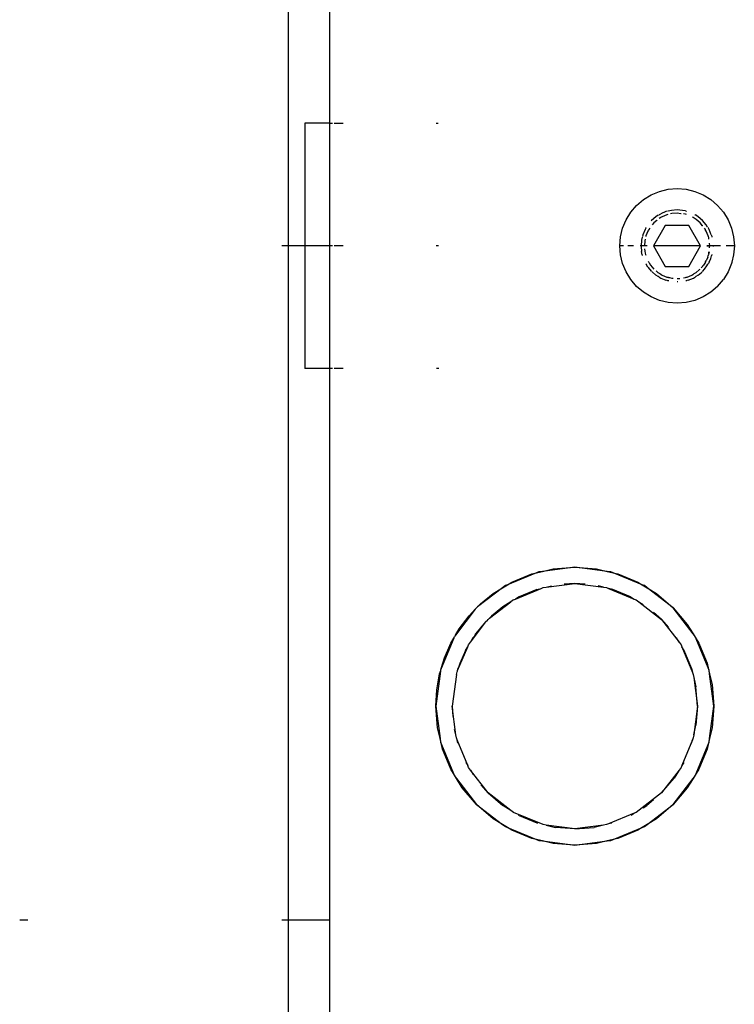
# Model space of a CAD drawing. Units: millimetres. Extents: x -1133 to 5527, y -473 to 5900.
# Drawn here: x 2439 to 2527, y 2489 to 2609 of the extents above; entities that cross this region are included whole.
import ezdxf

# ---------------------------------------------------------------- set-up
doc = ezdxf.new("R2010")
doc.units = ezdxf.units.MM

msp = doc.modelspace()

# ---------------------------------------------------------------- linework, layer by layer
for p, q in [((2472.13, 2498.86), (2472.13, 3043.71)), ((2477.13, 2791.21), (2477.13, 2596.21)), ((2474.13, 2596.21), (2474.13, 2566.21)), ((2477.13, 2596.21), (2474.13, 2596.21)), ((2477.13, 2596.21), (2477.51, 2596.21)), ((2477.13, 2596.21), (2477.13, 2566.21)), ((2477.71, 2596.21), (2478.81, 2596.21)), ((2490.17, 2596.21), (2490.43, 2596.21)), ((2515.51, 2586.88), (2516.45, 2587.45)), ((2516.45, 2587.45), (2517.46, 2587.87)), ((2517.46, 2587.87), (2518.53, 2588.13)), ((2518.53, 2588.13), (2519.63, 2588.21)), ((2519.63, 2588.21), (2520.72, 2588.13)), ((2520.72, 2588.13), (2521.79, 2587.87)), ((2521.79, 2587.87), (2522.8, 2587.45)), ((2522.8, 2587.45), (2523.74, 2586.88)), ((2513.96, 2585.33), (2514.68, 2586.16)), ((2514.68, 2586.16), (2515.51, 2586.88)), ((2523.74, 2586.88), (2524.58, 2586.16)), ((2524.58, 2586.16), (2525.29, 2585.33)), ((2513.39, 2584.39), (2513.96, 2585.33)), ((2517.32, 2584.95), (2517.04, 2584.77)), ((2517.38, 2584.99), (2517.43, 2585.02)), ((2517.43, 2585.02), (2517.47, 2585.04)), ((2517.47, 2585.04), (2517.63, 2585.13)), ((2518.27, 2585.4), (2517.63, 2585.13)), ((2518.39, 2585.02), (2517.81, 2584.78)), ((2518.46, 2585.45), (2518.27, 2585.4)), ((2518.48, 2585.04), (2518.39, 2585.02)), ((2518.94, 2585.56), (2518.54, 2585.47)), ((2519, 2585.16), (2518.82, 2585.12)), ((2519.63, 2585.61), (2518.94, 2585.56)), ((2519.63, 2585.21), (2519, 2585.16)), ((2520.31, 2585.56), (2519.63, 2585.61)), ((2520.1, 2585.15), (2519.63, 2585.21)), ((2520.13, 2585.17), (2520.1, 2585.15)), ((2520.64, 2585.48), (2520.31, 2585.56)), ((2520.66, 2585.08), (2520.43, 2585.12)), ((2520.77, 2585.04), (2520.66, 2585.08)), ((2520.71, 2585.47), (2520.76, 2585.46)), ((2520.76, 2585.46), (2520.79, 2585.45)), ((2521.8, 2585.03), (2521.83, 2585.02)), ((2521.83, 2585.02), (2521.87, 2584.99)), ((2522.21, 2584.77), (2521.87, 2584.99)), ((2525.29, 2585.33), (2525.86, 2584.39)), ((2512.97, 2583.38), (2513.39, 2584.39)), ((2516.47, 2584.26), (2516.51, 2584.33)), ((2517.04, 2584.77), (2516.51, 2584.33)), ((2516.8, 2584.04), (2516.58, 2583.78)), ((2518.18, 2583.71), (2516.74, 2581.21)), ((2517.17, 2584.33), (2516.8, 2584.04)), ((2517.18, 2584.37), (2517.17, 2584.33)), ((2517.63, 2584.68), (2517.44, 2584.55)), ((2517.69, 2584.71), (2517.63, 2584.68)), ((2517.81, 2584.78), (2517.69, 2584.71)), ((2521.07, 2583.71), (2518.18, 2583.71)), ((2522.51, 2581.21), (2521.07, 2583.71)), ((2521.63, 2584.68), (2521.52, 2584.73)), ((2521.71, 2584.61), (2521.63, 2584.68)), ((2521.98, 2584.45), (2521.71, 2584.61)), ((2522.45, 2584.04), (2521.98, 2584.45)), ((2522.74, 2584.33), (2522.21, 2584.77)), ((2522.74, 2583.66), (2522.45, 2584.04)), ((2523.19, 2583.8), (2522.74, 2584.33)), ((2522.79, 2583.65), (2522.74, 2583.66)), ((2523.36, 2583.52), (2523.19, 2583.8)), ((2525.86, 2584.39), (2526.28, 2583.38)), ((2512.71, 2582.31), (2512.97, 2583.38)), ((2515.44, 2582.57), (2515.39, 2582.38)), ((2515.71, 2583.21), (2515.44, 2582.57)), ((2515.8, 2583.37), (2515.71, 2583.21)), ((2515.82, 2583.41), (2515.8, 2583.37)), ((2515.82, 2582.45), (2515.8, 2582.36)), ((2515.82, 2583.41), (2515.85, 2583.46)), ((2516.06, 2583.03), (2515.82, 2582.45)), ((2516.13, 2583.15), (2516.06, 2583.03)), ((2516.16, 2583.21), (2516.13, 2583.15)), ((2516.29, 2583.4), (2516.16, 2583.21)), ((2523.09, 2583.21), (2522.96, 2583.4)), ((2523.12, 2583.15), (2523.09, 2583.21)), ((2523.19, 2583.03), (2523.12, 2583.15)), ((2523.43, 2582.45), (2523.19, 2583.03)), ((2523.4, 2583.46), (2523.44, 2583.41)), ((2523.46, 2582.31), (2523.43, 2582.45)), ((2523.46, 2583.37), (2523.44, 2583.41)), ((2523.55, 2583.21), (2523.46, 2583.37)), ((2523.81, 2582.57), (2523.55, 2583.21)), ((2523.81, 2582.57), (2523.86, 2582.4)), ((2523.86, 2582.4), (2523.88, 2582.35)), ((2526.28, 2583.38), (2526.54, 2582.31)), ((2477.51, 2581.21), (2471.3, 2581.21)), ((2477.51, 2581.21), (2474.13, 2581.21)), ((2478.81, 2581.21), (2477.71, 2581.21)), ((2478.81, 2581.21), (2477.71, 2581.21)), ((2490.47, 2581.21), (2490.19, 2581.21)), ((2490.47, 2581.21), (2490.19, 2581.21)), ((2512.63, 2581.21), (2512.71, 2582.31)), ((2512.71, 2580.12), (2512.63, 2581.21)), ((2513.07, 2581.21), (2512.63, 2581.21)), ((2513.07, 2581.21), (2512.63, 2581.21)), ((2514.3, 2581.21), (2513.61, 2581.21)), ((2514.3, 2581.21), (2513.61, 2581.21)), ((2515.98, 2581.21), (2515.11, 2581.21)), ((2515.98, 2581.21), (2515.11, 2581.21)), ((2515.28, 2581.9), (2515.23, 2581.21)), ((2515.37, 2582.3), (2515.28, 2581.9)), ((2515.67, 2581.84), (2515.63, 2581.21)), ((2515.98, 2581.21), (2515.63, 2581.21)), ((2515.72, 2582.02), (2515.67, 2581.84)), ((2516.74, 2581.21), (2518.18, 2578.71)), ((2522.51, 2581.21), (2516.74, 2581.21)), ((2522.51, 2581.21), (2516.74, 2581.21)), ((2522.51, 2581.21), (2516.74, 2581.21)), ((2521.07, 2578.71), (2522.51, 2581.21)), ((2524.95, 2581.21), (2523.28, 2581.21)), ((2523.28, 2581.21), (2523.63, 2581.21)), ((2523.63, 2581.21), (2523.28, 2581.21)), ((2523.28, 2581.21), (2523.63, 2581.21)), ((2524.95, 2581.21), (2523.28, 2581.21)), ((2523.49, 2582.25), (2523.46, 2582.31)), ((2523.53, 2582.02), (2523.49, 2582.25)), ((2523.63, 2581.21), (2523.6, 2581.55)), ((2523.61, 2580.96), (2523.63, 2581.21)), ((2523.88, 2582.35), (2523.88, 2582.3)), ((2524.02, 2581.29), (2524.03, 2581.21)), ((2524.03, 2581.21), (2524.02, 2581.15)), ((2526.63, 2581.21), (2525.64, 2581.21)), ((2526.63, 2581.21), (2525.64, 2581.21)), ((2526.54, 2582.31), (2526.63, 2581.21)), ((2526.63, 2581.21), (2526.54, 2580.12)), ((2512.97, 2579.05), (2512.71, 2580.12)), ((2515.24, 2581.13), (2515.28, 2580.53)), ((2515.37, 2580.13), (2515.28, 2580.53)), ((2515.38, 2580.08), (2515.37, 2580.13)), ((2515.39, 2580.05), (2515.38, 2580.08)), ((2515.65, 2580.87), (2515.67, 2580.59)), ((2515.67, 2580.59), (2515.74, 2580.32)), ((2515.74, 2580.32), (2515.76, 2580.18)), ((2515.76, 2580.18), (2515.8, 2580.07)), ((2523.43, 2579.98), (2523.46, 2580.11)), ((2523.46, 2580.11), (2523.48, 2580.14)), ((2523.48, 2580.14), (2523.49, 2580.18)), ((2523.49, 2580.21), (2523.52, 2580.28)), ((2523.49, 2580.18), (2523.49, 2580.21)), ((2523.52, 2580.28), (2523.53, 2580.5)), ((2523.55, 2580.48), (2523.52, 2580.28)), ((2523.84, 2579.98), (2523.88, 2580.08)), ((2523.89, 2580.15), (2523.88, 2580.08)), ((2526.54, 2580.12), (2526.33, 2579.23)), ((2513.39, 2578.04), (2512.97, 2579.05)), ((2515.82, 2579.01), (2515.81, 2579.04)), ((2515.85, 2578.97), (2515.82, 2579.01)), ((2516.07, 2578.63), (2515.85, 2578.97)), ((2516.11, 2579.32), (2516.16, 2579.21)), ((2516.16, 2579.21), (2516.23, 2579.13)), ((2516.23, 2579.13), (2516.39, 2578.86)), ((2516.39, 2578.86), (2516.8, 2578.39)), ((2522.79, 2578.78), (2522.86, 2578.86)), ((2522.95, 2578.99), (2522.86, 2578.86)), ((2523.02, 2579.12), (2522.95, 2578.99)), ((2523.09, 2579.21), (2523.02, 2579.12)), ((2523.09, 2579.21), (2523.12, 2579.28)), ((2523.12, 2579.28), (2523.19, 2579.4)), ((2523.38, 2579.83), (2523.19, 2579.4)), ((2523.28, 2578.77), (2523.4, 2578.97)), ((2523.38, 2579.83), (2523.43, 2579.98)), ((2523.4, 2578.97), (2523.44, 2579.01)), ((2523.46, 2579.06), (2523.44, 2579.01)), ((2523.55, 2579.22), (2523.46, 2579.06)), ((2523.55, 2579.22), (2523.75, 2579.69)), ((2523.75, 2579.69), (2523.84, 2579.98)), ((2526.28, 2579.05), (2525.86, 2578.04)), ((2526.31, 2579.19), (2526.28, 2579.05)), ((2526.33, 2579.23), (2526.31, 2579.19)), ((2513.96, 2577.1), (2513.39, 2578.04)), ((2516.07, 2578.63), (2516.51, 2578.1)), ((2516.58, 2578.05), (2517.04, 2577.65)), ((2517.33, 2577.47), (2517.04, 2577.65)), ((2517.06, 2578.16), (2517.27, 2577.98)), ((2517.27, 2577.98), (2517.51, 2577.83)), ((2517.51, 2577.83), (2517.63, 2577.75)), ((2517.63, 2577.75), (2517.69, 2577.72)), ((2517.69, 2577.72), (2517.81, 2577.65)), ((2517.81, 2577.65), (2518.39, 2577.41)), ((2518.18, 2578.71), (2519.63, 2578.71)), ((2519.63, 2578.71), (2521.07, 2578.71)), ((2520.86, 2577.41), (2521.44, 2577.65)), ((2521.44, 2577.65), (2521.56, 2577.72)), ((2521.56, 2577.72), (2521.63, 2577.75)), ((2521.63, 2577.75), (2521.71, 2577.82)), ((2521.71, 2577.82), (2521.98, 2577.98)), ((2522.21, 2577.65), (2521.92, 2577.47)), ((2522.34, 2578.28), (2521.98, 2577.98)), ((2522.21, 2577.65), (2522.61, 2577.98)), ((2522.39, 2578.33), (2522.34, 2578.28)), ((2522.67, 2578.62), (2522.57, 2578.52)), ((2522.61, 2577.98), (2522.72, 2578.09)), ((2522.76, 2578.73), (2522.67, 2578.62)), ((2522.76, 2578.73), (2522.79, 2578.78)), ((2522.76, 2578.13), (2522.97, 2578.36)), ((2522.97, 2578.36), (2523.28, 2578.77)), ((2525.86, 2578.04), (2525.29, 2577.1)), ((2514.68, 2576.26), (2513.96, 2577.1)), ((2517.43, 2577.4), (2517.33, 2577.47)), ((2517.43, 2577.4), (2517.5, 2577.37)), ((2517.5, 2577.37), (2517.63, 2577.29)), ((2517.63, 2577.29), (2518.27, 2577.03)), ((2518.41, 2576.99), (2518.27, 2577.03)), ((2518.39, 2577.41), (2518.53, 2577.38)), ((2518.49, 2576.96), (2518.41, 2576.99)), ((2518.61, 2576.95), (2518.49, 2576.96)), ((2518.53, 2577.38), (2518.59, 2577.35)), ((2518.59, 2577.35), (2518.69, 2577.34)), ((2518.69, 2577.34), (2519, 2577.26)), ((2519, 2577.26), (2519.12, 2577.25)), ((2519.12, 2577.25), (2519.15, 2577.28)), ((2519.63, 2577.21), (2519.97, 2577.24)), ((2519.71, 2576.82), (2519.63, 2576.81)), ((2520.43, 2577.31), (2520.66, 2577.35)), ((2520.66, 2577.35), (2520.73, 2577.38)), ((2520.76, 2576.96), (2520.71, 2576.96)), ((2520.73, 2577.38), (2520.86, 2577.41)), ((2520.81, 2576.98), (2520.76, 2576.96)), ((2520.99, 2577.03), (2520.81, 2576.98)), ((2520.99, 2577.03), (2521.62, 2577.29)), ((2521.62, 2577.29), (2521.75, 2577.37)), ((2521.75, 2577.37), (2521.83, 2577.4)), ((2521.92, 2577.47), (2521.83, 2577.4)), ((2524.58, 2576.26), (2525.29, 2577.1)), ((2515.51, 2575.55), (2514.68, 2576.26)), ((2516.45, 2574.98), (2515.51, 2575.55)), ((2523.74, 2575.55), (2522.8, 2574.98)), ((2524.58, 2576.26), (2523.74, 2575.55)), ((2517.46, 2574.56), (2516.45, 2574.98)), ((2518.53, 2574.3), (2517.46, 2574.56)), ((2519.63, 2574.21), (2518.53, 2574.3)), ((2520.72, 2574.3), (2519.63, 2574.21)), ((2521.79, 2574.56), (2520.72, 2574.3)), ((2522.8, 2574.98), (2521.79, 2574.56)), ((2477.13, 2566.21), (2474.13, 2566.21)), ((2477.51, 2566.21), (2477.13, 2566.21)), ((2477.13, 2566.21), (2477.13, 2498.86)), ((2478.81, 2566.21), (2477.71, 2566.21)), ((2490.5, 2566.21), (2490.2, 2566.21)), ((2507.13, 2541.96), (2503.17, 2541.44)), ((2503.17, 2541.44), (2504.47, 2541.75)), ((2504.47, 2541.75), (2507.13, 2541.96)), ((2507.13, 2541.96), (2509.79, 2541.75)), ((2511.08, 2541.44), (2507.13, 2541.96)), ((2509.79, 2541.75), (2511.08, 2541.44)), ((2502.45, 2541.27), (2498.9, 2539.8)), ((2499.41, 2540.11), (2501.87, 2541.13)), ((2501.87, 2541.13), (2502.45, 2541.27)), ((2502.45, 2541.27), (2503.17, 2541.44)), ((2502.73, 2541.38), (2502.45, 2541.27)), ((2503.17, 2541.44), (2502.73, 2541.38)), ((2511.53, 2541.38), (2511.08, 2541.44)), ((2511.08, 2541.44), (2511.8, 2541.27)), ((2511.8, 2541.27), (2511.53, 2541.38)), ((2511.8, 2541.27), (2512.38, 2541.13)), ((2515.35, 2539.8), (2511.8, 2541.27)), ((2512.38, 2541.13), (2514.84, 2540.11)), ((2498.27, 2539.42), (2495.24, 2537.09)), ((2497.13, 2538.72), (2498.27, 2539.42)), ((2498.27, 2539.42), (2498.9, 2539.8)), ((2498.63, 2539.69), (2498.27, 2539.42)), ((2498.9, 2539.8), (2498.63, 2539.69)), ((2498.9, 2539.8), (2499.41, 2540.11)), ((2499.87, 2538.05), (2503, 2539.35)), ((2502.49, 2539.23), (2500.32, 2538.33)), ((2502.49, 2539.23), (2503, 2539.35)), ((2503, 2539.35), (2503.24, 2539.45)), ((2503.24, 2539.45), (2503.63, 2539.5)), ((2503.63, 2539.5), (2507.13, 2539.96)), ((2503.63, 2539.5), (2504.26, 2539.66)), ((2507.13, 2539.96), (2505.84, 2539.86)), ((2508.41, 2539.86), (2507.13, 2539.96)), ((2507.13, 2539.96), (2510.62, 2539.5)), ((2510.62, 2539.5), (2509.99, 2539.66)), ((2510.62, 2539.5), (2511.01, 2539.45)), ((2511.01, 2539.45), (2511.25, 2539.35)), ((2511.76, 2539.23), (2511.25, 2539.35)), ((2511.25, 2539.35), (2514.38, 2538.05)), ((2513.94, 2538.33), (2511.76, 2539.23)), ((2514.84, 2540.11), (2515.35, 2539.8)), ((2515.63, 2539.69), (2515.35, 2539.8)), ((2515.35, 2539.8), (2515.98, 2539.42)), ((2515.98, 2539.42), (2515.63, 2539.69)), ((2515.98, 2539.42), (2517.12, 2538.72)), ((2519.15, 2536.98), (2515.98, 2539.42)), ((2495.59, 2537.45), (2497.13, 2538.72)), ((2499.63, 2537.95), (2499.31, 2537.71)), ((2499.63, 2537.95), (2499.87, 2538.05)), ((2500.32, 2538.33), (2499.87, 2538.05)), ((2513.94, 2538.33), (2514.38, 2538.05)), ((2514.38, 2538.05), (2514.63, 2537.95)), ((2514.63, 2537.95), (2514.94, 2537.71)), ((2517.12, 2538.72), (2519.15, 2536.98)), ((2494.96, 2536.8), (2492.55, 2533.65)), ((2494.2, 2536), (2494.96, 2536.8)), ((2494.96, 2536.8), (2495.1, 2536.98)), ((2495.24, 2537.09), (2495.1, 2536.98)), ((2495.24, 2537.09), (2495.59, 2537.45)), ((2496.7, 2535.72), (2499.31, 2537.71)), ((2498.31, 2537.1), (2496.94, 2535.98)), ((2499.31, 2537.71), (2498.31, 2537.1)), ((2514.94, 2537.71), (2517.73, 2535.57)), ((2514.94, 2537.71), (2515.49, 2537.38)), ((2519.15, 2536.98), (2520.88, 2534.96)), ((2521.58, 2533.82), (2519.15, 2536.98)), ((2492.99, 2534.41), (2494.2, 2536)), ((2496.39, 2535.41), (2496.52, 2535.57)), ((2496.52, 2535.57), (2496.64, 2535.66)), ((2496.64, 2535.66), (2496.7, 2535.72)), ((2496.94, 2535.98), (2496.7, 2535.72)), ((2517.73, 2535.57), (2516.75, 2536.41)), ((2517.73, 2535.57), (2518.57, 2534.59)), ((2517.73, 2535.57), (2519.88, 2532.78)), ((2492.55, 2533.65), (2492.99, 2534.41)), ((2494.37, 2532.78), (2496.26, 2535.27)), ((2495.25, 2534.08), (2496.26, 2535.27)), ((2495.72, 2534.71), (2495.25, 2534.08)), ((2495.72, 2534.71), (2496.26, 2535.27)), ((2496.39, 2535.41), (2496.26, 2535.27)), ((2520.88, 2534.96), (2521.58, 2533.82)), ((2492.32, 2533.27), (2490.78, 2529.56)), ((2491.98, 2532.68), (2492.32, 2533.27)), ((2492.32, 2533.27), (2492.4, 2533.46)), ((2492.55, 2533.65), (2492.4, 2533.46)), ((2494.65, 2533.3), (2494.37, 2532.78)), ((2494.81, 2533.49), (2494.65, 2533.3)), ((2494.99, 2533.78), (2494.81, 2533.49)), ((2494.99, 2533.78), (2495.25, 2534.08)), ((2519.88, 2532.78), (2519.54, 2533.33)), ((2521.85, 2533.46), (2521.58, 2533.82)), ((2521.58, 2533.82), (2521.96, 2533.19)), ((2521.96, 2533.19), (2521.85, 2533.46)), ((2521.96, 2533.19), (2522.27, 2532.68)), ((2523.43, 2529.64), (2521.96, 2533.19)), ((2491.18, 2530.85), (2491.98, 2532.68)), ((2492.8, 2529.31), (2494.03, 2532.22)), ((2493.76, 2531.77), (2494.03, 2532.22)), ((2494.03, 2532.22), (2494.14, 2532.46)), ((2494.14, 2532.46), (2494.37, 2532.78)), ((2519.88, 2532.78), (2520.12, 2532.46)), ((2520.12, 2532.46), (2520.22, 2532.22)), ((2520.49, 2531.77), (2520.22, 2532.22)), ((2520.22, 2532.22), (2521.51, 2529.09)), ((2522.27, 2532.68), (2523.29, 2530.22)), ((2490.78, 2529.56), (2491.18, 2530.85)), ((2493.76, 2531.77), (2493.05, 2530.16)), ((2521.39, 2529.6), (2520.49, 2531.77)), ((2490.78, 2529.56), (2490.7, 2529.36)), ((2492.8, 2529.31), (2492.86, 2529.6)), ((2492.95, 2529.82), (2492.86, 2529.6)), ((2493.05, 2530.16), (2492.95, 2529.82)), ((2521.39, 2529.6), (2521.51, 2529.09)), ((2523.29, 2530.22), (2523.43, 2529.64)), ((2523.55, 2529.36), (2523.43, 2529.64)), ((2523.43, 2529.64), (2523.6, 2528.92)), ((2490.69, 2529.24), (2490.13, 2524.96)), ((2490.24, 2526.96), (2490.6, 2528.93)), ((2490.6, 2528.93), (2490.69, 2529.24)), ((2490.7, 2529.36), (2490.69, 2529.24)), ((2492.64, 2528.85), (2492.13, 2524.96)), ((2492.64, 2528.85), (2492.76, 2529.14)), ((2492.76, 2529.14), (2492.77, 2529.22)), ((2492.77, 2529.22), (2492.8, 2529.31)), ((2521.51, 2529.09), (2521.61, 2528.85)), ((2521.61, 2528.85), (2521.67, 2528.46)), ((2521.67, 2528.46), (2522.13, 2524.96)), ((2521.67, 2528.46), (2521.94, 2527.31)), ((2523.6, 2528.92), (2523.55, 2529.36)), ((2523.6, 2528.92), (2523.92, 2527.62)), ((2524.13, 2524.96), (2523.6, 2528.92)), ((2522.13, 2524.96), (2521.94, 2527.31)), ((2523.92, 2527.62), (2524.13, 2524.96)), ((2490.13, 2524.96), (2490.24, 2526.96)), ((2490.34, 2522.3), (2490.13, 2524.96)), ((2490.13, 2524.96), (2490.65, 2521.01)), ((2492.13, 2524.96), (2492.23, 2523.68)), ((2492.59, 2521.47), (2492.13, 2524.96)), ((2522.13, 2524.96), (2521.67, 2521.47)), ((2522.13, 2524.96), (2521.94, 2522.62)), ((2523.6, 2521.01), (2524.13, 2524.96)), ((2524.13, 2524.96), (2523.92, 2522.3)), ((2490.65, 2521.01), (2490.34, 2522.3)), ((2521.67, 2521.47), (2521.94, 2522.62)), ((2523.92, 2522.3), (2523.6, 2521.01)), ((2492.59, 2521.47), (2492.43, 2522.1)), ((2492.64, 2521.08), (2492.59, 2521.47)), ((2492.74, 2520.84), (2492.64, 2521.08)), ((2521.61, 2521.08), (2521.51, 2520.84)), ((2521.67, 2521.47), (2521.61, 2521.08)), ((2490.65, 2521.01), (2490.7, 2520.56)), ((2490.82, 2520.29), (2490.65, 2521.01)), ((2490.7, 2520.56), (2490.82, 2520.29)), ((2490.96, 2519.71), (2490.82, 2520.29)), ((2490.82, 2520.29), (2492.29, 2516.74)), ((2494.03, 2517.71), (2492.74, 2520.84)), ((2492.84, 2520.42), (2492.74, 2520.84)), ((2521.51, 2520.84), (2520.22, 2517.71)), ((2521.41, 2520.42), (2521.51, 2520.84)), ((2521.96, 2516.74), (2523.43, 2520.29)), ((2523.43, 2520.29), (2523.29, 2519.71)), ((2523.6, 2521.01), (2523.43, 2520.29)), ((2523.43, 2520.29), (2523.55, 2520.56)), ((2523.55, 2520.56), (2523.6, 2521.01)), ((2491.98, 2517.25), (2490.96, 2519.71)), ((2523.29, 2519.71), (2522.27, 2517.25)), ((2493.81, 2518.07), (2494.03, 2517.71)), ((2494.14, 2517.46), (2494.03, 2517.71)), ((2494.37, 2517.15), (2494.14, 2517.46)), ((2520.12, 2517.46), (2519.88, 2517.15)), ((2520.22, 2517.71), (2520.12, 2517.46)), ((2520.44, 2518.07), (2520.22, 2517.71)), ((2492.29, 2516.74), (2491.98, 2517.25)), ((2492.29, 2516.74), (2492.4, 2516.46)), ((2492.67, 2516.11), (2492.29, 2516.74)), ((2492.4, 2516.46), (2492.67, 2516.11)), ((2496.52, 2514.36), (2494.37, 2517.15)), ((2494.37, 2517.15), (2494.71, 2516.6)), ((2519.88, 2517.15), (2517.73, 2514.36)), ((2519.88, 2517.15), (2519.26, 2516.15)), ((2521.96, 2516.74), (2521.58, 2516.11)), ((2521.58, 2516.11), (2521.85, 2516.46)), ((2521.85, 2516.46), (2521.96, 2516.74)), ((2522.27, 2517.25), (2521.96, 2516.74)), ((2493.37, 2514.97), (2492.67, 2516.11)), ((2492.67, 2516.11), (2495.1, 2512.94)), ((2496.52, 2514.36), (2495.68, 2515.34)), ((2517.73, 2514.36), (2519.26, 2516.15)), ((2519.15, 2512.94), (2521.58, 2516.11)), ((2521.58, 2516.11), (2520.88, 2514.97)), ((2495.1, 2512.94), (2493.37, 2514.97)), ((2496.52, 2514.36), (2498.31, 2512.83)), ((2499.31, 2512.21), (2496.52, 2514.36)), ((2517.73, 2514.36), (2514.63, 2511.97)), ((2520.88, 2514.97), (2519.15, 2512.94)), ((2497.13, 2511.21), (2495.1, 2512.94)), ((2495.1, 2512.94), (2498.27, 2510.51)), ((2499.31, 2512.21), (2498.31, 2512.83)), ((2515.49, 2512.55), (2515.94, 2512.83)), ((2516.75, 2513.52), (2515.94, 2512.83)), ((2515.98, 2510.51), (2519.15, 2512.94)), ((2519.15, 2512.94), (2517.12, 2511.21)), ((2499.63, 2511.97), (2499.31, 2512.21)), ((2503.24, 2510.48), (2499.63, 2511.97)), ((2500.32, 2511.6), (2500.24, 2511.65)), ((2500.32, 2511.6), (2502.49, 2510.7)), ((2514.38, 2511.87), (2511.25, 2510.58)), ((2514.01, 2511.65), (2514.38, 2511.87)), ((2514.63, 2511.97), (2514.38, 2511.87)), ((2498.27, 2510.51), (2497.13, 2511.21)), ((2498.27, 2510.51), (2498.63, 2510.24)), ((2498.9, 2510.13), (2498.27, 2510.51)), ((2498.63, 2510.24), (2498.9, 2510.13)), ((2502.49, 2510.7), (2502.58, 2510.68)), ((2503.63, 2510.42), (2503.24, 2510.48)), ((2507.13, 2509.96), (2503.63, 2510.42)), ((2503.63, 2510.42), (2504.78, 2510.15)), ((2510.62, 2510.42), (2507.13, 2509.96)), ((2510.62, 2510.42), (2509.47, 2510.15)), ((2511.01, 2510.48), (2510.62, 2510.42)), ((2511.25, 2510.58), (2511.01, 2510.48)), ((2511.67, 2510.68), (2511.25, 2510.58)), ((2515.98, 2510.51), (2515.35, 2510.13)), ((2515.35, 2510.13), (2515.63, 2510.24)), ((2515.63, 2510.24), (2515.98, 2510.51)), ((2517.12, 2511.21), (2515.98, 2510.51)), ((2499.41, 2509.82), (2498.9, 2510.13)), ((2498.9, 2510.13), (2502.45, 2508.66)), ((2501.87, 2508.8), (2499.41, 2509.82)), ((2507.13, 2509.96), (2504.78, 2510.15)), ((2507.13, 2509.96), (2509.47, 2510.15)), ((2511.8, 2508.66), (2515.35, 2510.13)), ((2514.84, 2509.82), (2512.38, 2508.8)), ((2515.35, 2510.13), (2514.84, 2509.82)), ((2502.45, 2508.66), (2501.87, 2508.8)), ((2502.45, 2508.66), (2502.73, 2508.54)), ((2503.17, 2508.49), (2502.45, 2508.66)), ((2502.73, 2508.54), (2503.17, 2508.49)), ((2504.47, 2508.17), (2503.17, 2508.49)), ((2503.17, 2508.49), (2507.13, 2507.96)), ((2507.13, 2507.96), (2504.47, 2508.17)), ((2507.13, 2507.96), (2511.08, 2508.49)), ((2509.79, 2508.17), (2507.13, 2507.96)), ((2511.08, 2508.49), (2509.79, 2508.17)), ((2511.8, 2508.66), (2511.08, 2508.49)), ((2511.08, 2508.49), (2511.53, 2508.54)), ((2511.53, 2508.54), (2511.8, 2508.66)), ((2512.38, 2508.8), (2511.8, 2508.66)), ((2439.25, 2498.86), (2440.26, 2498.86)), ((2471.3, 2498.86), (2472.13, 2498.86)), ((2472.13, 2498.86), (2477.13, 2498.86)), ((2472.13, 2485.56), (2472.13, 2498.86)), ((2477.13, 2498.86), (2477.13, 2485.56))]:
    msp.add_line(p, q)

doc.saveas('drawing.dxf')
